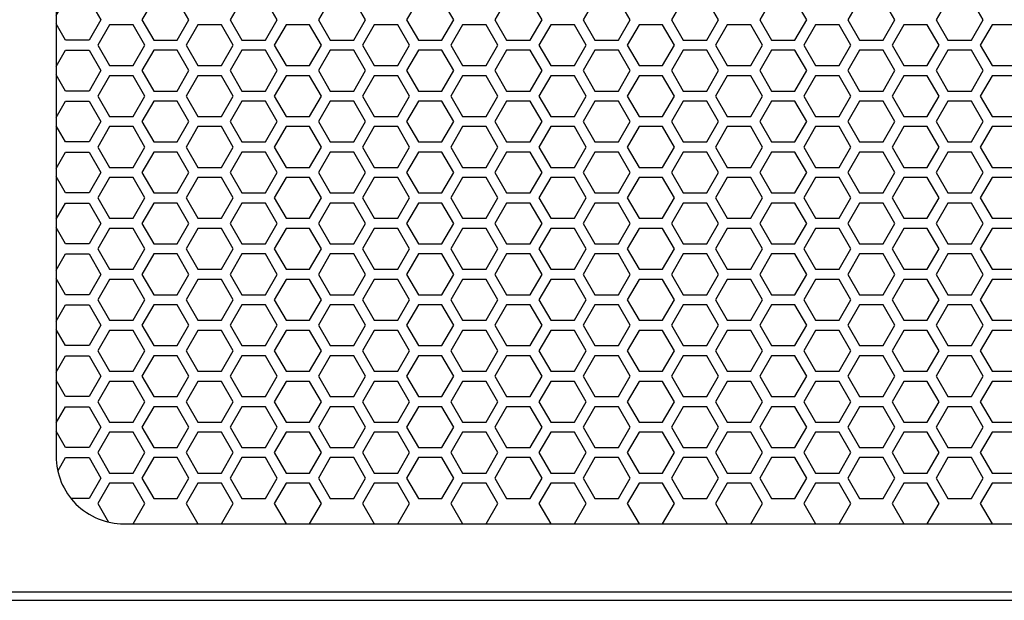
# Model space of a CAD drawing. Units: inches. Extents: x 91 to 5327, y -64 to 935.
# Drawn here: x 173 to 185, y 320 to 327 of the extents above; entities that cross this region are included whole.
import ezdxf

# ---------------------------------------------------------------- set-up
doc = ezdxf.new("R2010")
doc.units = ezdxf.units.IN
doc.header["$MEASUREMENT"] = 0

msp = doc.modelspace()

# ---------------------------------------------------------------- linework, layer by layer
at = {"elevation": 0}
for points in [[(154.953, 320.019), (191.016, 320.019), (191.016, 375.728), (154.953, 375.728)], [(155.072, 320.117), (190.898, 320.117), (190.898, 375.629), (155.072, 375.629)], [(175.177, 326.515), (175.313, 326.751), (175.177, 326.987), (174.904, 326.987), (174.768, 326.751), (174.904, 326.515)], [(176.2, 326.515), (176.336, 326.751), (176.2, 326.987), (175.927, 326.987), (175.79, 326.751), (175.927, 326.515)], [(177.222, 326.515), (177.359, 326.751), (177.222, 326.987), (176.95, 326.987), (176.813, 326.751), (176.95, 326.515)], [(178.245, 326.515), (178.382, 326.751), (178.245, 326.987), (177.973, 326.987), (177.836, 326.751), (177.973, 326.515)], [(179.268, 326.515), (179.405, 326.751), (179.268, 326.987), (178.995, 326.987), (178.859, 326.751), (178.995, 326.515)], [(180.291, 326.515), (180.427, 326.751), (180.291, 326.987), (180.018, 326.987), (179.882, 326.751), (180.018, 326.515)], [(181.314, 326.515), (181.45, 326.751), (181.314, 326.987), (181.041, 326.987), (180.905, 326.751), (181.041, 326.515)], [(182.337, 326.515), (182.473, 326.751), (182.337, 326.987), (182.064, 326.987), (181.928, 326.751), (182.064, 326.515)], [(183.36, 326.515), (183.496, 326.751), (183.36, 326.987), (183.087, 326.987), (182.95, 326.751), (183.087, 326.515)], [(184.382, 326.515), (184.519, 326.751), (184.382, 326.987), (184.11, 326.987), (183.973, 326.751), (184.11, 326.515)], [(174.665, 326.22), (174.802, 326.456), (174.665, 326.692), (174.393, 326.692), (174.256, 326.456), (174.393, 326.22)], [(175.688, 326.22), (175.825, 326.456), (175.688, 326.692), (175.415, 326.692), (175.279, 326.456), (175.415, 326.22)], [(176.711, 326.22), (176.847, 326.456), (176.711, 326.692), (176.438, 326.692), (176.302, 326.456), (176.438, 326.22)], [(177.734, 326.22), (177.87, 326.456), (177.734, 326.692), (177.461, 326.692), (177.325, 326.456), (177.461, 326.22)], [(178.757, 326.22), (178.893, 326.456), (178.757, 326.692), (178.484, 326.692), (178.348, 326.456), (178.484, 326.22)], [(179.78, 326.22), (179.916, 326.456), (179.78, 326.692), (179.507, 326.692), (179.37, 326.456), (179.507, 326.22)], [(180.802, 326.22), (180.939, 326.456), (180.802, 326.692), (180.53, 326.692), (180.393, 326.456), (180.53, 326.22)], [(181.825, 326.22), (181.962, 326.456), (181.825, 326.692), (181.553, 326.692), (181.416, 326.456), (181.553, 326.22)], [(182.848, 326.22), (182.985, 326.456), (182.848, 326.692), (182.575, 326.692), (182.439, 326.456), (182.575, 326.22)], [(183.871, 326.22), (184.007, 326.456), (183.871, 326.692), (183.598, 326.692), (183.462, 326.456), (183.598, 326.22)], [(184.894, 326.22), (185.03, 326.456), (184.894, 326.692), (184.621, 326.692), (184.485, 326.456), (184.621, 326.22)], [(175.177, 325.924), (175.313, 326.161), (175.177, 326.397), (174.904, 326.397), (174.768, 326.161), (174.904, 325.924)], [(176.2, 325.924), (176.336, 326.161), (176.2, 326.397), (175.927, 326.397), (175.79, 326.161), (175.927, 325.924)], [(177.222, 325.924), (177.359, 326.161), (177.222, 326.397), (176.95, 326.397), (176.813, 326.161), (176.95, 325.924)], [(178.245, 325.924), (178.382, 326.161), (178.245, 326.397), (177.973, 326.397), (177.836, 326.161), (177.973, 325.924)], [(179.268, 325.924), (179.405, 326.161), (179.268, 326.397), (178.995, 326.397), (178.859, 326.161), (178.995, 325.924)], [(180.291, 325.924), (180.427, 326.161), (180.291, 326.397), (180.018, 326.397), (179.882, 326.161), (180.018, 325.924)], [(181.314, 325.924), (181.45, 326.161), (181.314, 326.397), (181.041, 326.397), (180.905, 326.161), (181.041, 325.924)], [(182.337, 325.924), (182.473, 326.161), (182.337, 326.397), (182.064, 326.397), (181.928, 326.161), (182.064, 325.924)], [(183.36, 325.924), (183.496, 326.161), (183.36, 326.397), (183.087, 326.397), (182.95, 326.161), (183.087, 325.924)], [(184.382, 325.924), (184.519, 326.161), (184.382, 326.397), (184.11, 326.397), (183.973, 326.161), (184.11, 325.924)], [(174.665, 325.629), (174.802, 325.865), (174.665, 326.102), (174.393, 326.102), (174.256, 325.865), (174.393, 325.629)], [(175.688, 325.629), (175.825, 325.865), (175.688, 326.102), (175.415, 326.102), (175.279, 325.865), (175.415, 325.629)], [(176.711, 325.629), (176.847, 325.865), (176.711, 326.102), (176.438, 326.102), (176.302, 325.865), (176.438, 325.629)], [(177.734, 325.629), (177.87, 325.865), (177.734, 326.102), (177.461, 326.102), (177.325, 325.865), (177.461, 325.629)], [(178.757, 325.629), (178.893, 325.865), (178.757, 326.102), (178.484, 326.102), (178.348, 325.865), (178.484, 325.629)], [(179.78, 325.629), (179.916, 325.865), (179.78, 326.102), (179.507, 326.102), (179.37, 325.865), (179.507, 325.629)], [(180.802, 325.629), (180.939, 325.865), (180.802, 326.102), (180.53, 326.102), (180.393, 325.865), (180.53, 325.629)], [(181.825, 325.629), (181.962, 325.865), (181.825, 326.102), (181.553, 326.102), (181.416, 325.865), (181.553, 325.629)], [(182.848, 325.629), (182.985, 325.865), (182.848, 326.102), (182.575, 326.102), (182.439, 325.865), (182.575, 325.629)], [(183.871, 325.629), (184.007, 325.865), (183.871, 326.102), (183.598, 326.102), (183.462, 325.865), (183.598, 325.629)], [(184.894, 325.629), (185.03, 325.865), (184.894, 326.102), (184.621, 326.102), (184.485, 325.865), (184.621, 325.629)], [(175.177, 325.334), (175.313, 325.57), (175.177, 325.806), (174.904, 325.806), (174.768, 325.57), (174.904, 325.334)], [(176.2, 325.334), (176.336, 325.57), (176.2, 325.806), (175.927, 325.806), (175.79, 325.57), (175.927, 325.334)], [(177.222, 325.334), (177.359, 325.57), (177.222, 325.806), (176.95, 325.806), (176.813, 325.57), (176.95, 325.334)], [(178.245, 325.334), (178.382, 325.57), (178.245, 325.806), (177.973, 325.806), (177.836, 325.57), (177.973, 325.334)], [(179.268, 325.334), (179.405, 325.57), (179.268, 325.806), (178.995, 325.806), (178.859, 325.57), (178.995, 325.334)], [(180.291, 325.334), (180.427, 325.57), (180.291, 325.806), (180.018, 325.806), (179.882, 325.57), (180.018, 325.334)], [(181.314, 325.334), (181.45, 325.57), (181.314, 325.806), (181.041, 325.806), (180.905, 325.57), (181.041, 325.334)], [(182.337, 325.334), (182.473, 325.57), (182.337, 325.806), (182.064, 325.806), (181.928, 325.57), (182.064, 325.334)], [(183.36, 325.334), (183.496, 325.57), (183.36, 325.806), (183.087, 325.806), (182.95, 325.57), (183.087, 325.334)], [(184.382, 325.334), (184.519, 325.57), (184.382, 325.806), (184.11, 325.806), (183.973, 325.57), (184.11, 325.334)], [(174.665, 325.039), (174.802, 325.275), (174.665, 325.511), (174.393, 325.511), (174.256, 325.275), (174.393, 325.039)], [(175.688, 325.039), (175.825, 325.275), (175.688, 325.511), (175.415, 325.511), (175.279, 325.275), (175.415, 325.039)], [(176.711, 325.039), (176.847, 325.275), (176.711, 325.511), (176.438, 325.511), (176.302, 325.275), (176.438, 325.039)], [(177.734, 325.039), (177.87, 325.275), (177.734, 325.511), (177.461, 325.511), (177.325, 325.275), (177.461, 325.039)], [(178.757, 325.039), (178.893, 325.275), (178.757, 325.511), (178.484, 325.511), (178.348, 325.275), (178.484, 325.039)], [(179.78, 325.039), (179.916, 325.275), (179.78, 325.511), (179.507, 325.511), (179.37, 325.275), (179.507, 325.039)], [(180.802, 325.039), (180.939, 325.275), (180.802, 325.511), (180.53, 325.511), (180.393, 325.275), (180.53, 325.039)], [(181.825, 325.039), (181.962, 325.275), (181.825, 325.511), (181.553, 325.511), (181.416, 325.275), (181.553, 325.039)], [(182.848, 325.039), (182.985, 325.275), (182.848, 325.511), (182.575, 325.511), (182.439, 325.275), (182.575, 325.039)], [(183.871, 325.039), (184.007, 325.275), (183.871, 325.511), (183.598, 325.511), (183.462, 325.275), (183.598, 325.039)], [(184.894, 325.039), (185.03, 325.275), (184.894, 325.511), (184.621, 325.511), (184.485, 325.275), (184.621, 325.039)], [(175.177, 324.743), (175.313, 324.98), (175.177, 325.216), (174.904, 325.216), (174.768, 324.98), (174.904, 324.743)], [(176.2, 324.743), (176.336, 324.98), (176.2, 325.216), (175.927, 325.216), (175.79, 324.98), (175.927, 324.743)], [(177.222, 324.743), (177.359, 324.98), (177.222, 325.216), (176.95, 325.216), (176.813, 324.98), (176.95, 324.743)], [(178.245, 324.743), (178.382, 324.98), (178.245, 325.216), (177.973, 325.216), (177.836, 324.98), (177.973, 324.743)], [(179.268, 324.743), (179.405, 324.98), (179.268, 325.216), (178.995, 325.216), (178.859, 324.98), (178.995, 324.743)], [(180.291, 324.743), (180.427, 324.98), (180.291, 325.216), (180.018, 325.216), (179.882, 324.98), (180.018, 324.743)], [(181.314, 324.743), (181.45, 324.98), (181.314, 325.216), (181.041, 325.216), (180.905, 324.98), (181.041, 324.743)], [(182.337, 324.743), (182.473, 324.98), (182.337, 325.216), (182.064, 325.216), (181.928, 324.98), (182.064, 324.743)], [(183.36, 324.743), (183.496, 324.98), (183.36, 325.216), (183.087, 325.216), (182.95, 324.98), (183.087, 324.743)], [(184.382, 324.743), (184.519, 324.98), (184.382, 325.216), (184.11, 325.216), (183.973, 324.98), (184.11, 324.743)], [(174.665, 324.448), (174.802, 324.684), (174.665, 324.921), (174.393, 324.921), (174.256, 324.684), (174.393, 324.448)], [(175.688, 324.448), (175.825, 324.684), (175.688, 324.921), (175.415, 324.921), (175.279, 324.684), (175.415, 324.448)], [(176.711, 324.448), (176.847, 324.684), (176.711, 324.921), (176.438, 324.921), (176.302, 324.684), (176.438, 324.448)], [(177.734, 324.448), (177.87, 324.684), (177.734, 324.921), (177.461, 324.921), (177.325, 324.684), (177.461, 324.448)], [(178.757, 324.448), (178.893, 324.684), (178.757, 324.921), (178.484, 324.921), (178.348, 324.684), (178.484, 324.448)], [(179.78, 324.448), (179.916, 324.684), (179.78, 324.921), (179.507, 324.921), (179.37, 324.684), (179.507, 324.448)], [(180.802, 324.448), (180.939, 324.684), (180.802, 324.921), (180.53, 324.921), (180.393, 324.684), (180.53, 324.448)], [(181.825, 324.448), (181.962, 324.684), (181.825, 324.921), (181.553, 324.921), (181.416, 324.684), (181.553, 324.448)], [(182.848, 324.448), (182.985, 324.684), (182.848, 324.921), (182.575, 324.921), (182.439, 324.684), (182.575, 324.448)], [(183.871, 324.448), (184.007, 324.684), (183.871, 324.921), (183.598, 324.921), (183.462, 324.684), (183.598, 324.448)], [(184.894, 324.448), (185.03, 324.684), (184.894, 324.921), (184.621, 324.921), (184.485, 324.684), (184.621, 324.448)], [(175.177, 324.153), (175.313, 324.389), (175.177, 324.625), (174.904, 324.625), (174.768, 324.389), (174.904, 324.153)], [(176.2, 324.153), (176.336, 324.389), (176.2, 324.625), (175.927, 324.625), (175.79, 324.389), (175.927, 324.153)], [(177.222, 324.153), (177.359, 324.389), (177.222, 324.625), (176.95, 324.625), (176.813, 324.389), (176.95, 324.153)], [(178.245, 324.153), (178.382, 324.389), (178.245, 324.625), (177.973, 324.625), (177.836, 324.389), (177.973, 324.153)], [(179.268, 324.153), (179.405, 324.389), (179.268, 324.625), (178.995, 324.625), (178.859, 324.389), (178.995, 324.153)], [(180.291, 324.153), (180.427, 324.389), (180.291, 324.625), (180.018, 324.625), (179.882, 324.389), (180.018, 324.153)], [(181.314, 324.153), (181.45, 324.389), (181.314, 324.625), (181.041, 324.625), (180.905, 324.389), (181.041, 324.153)], [(182.337, 324.153), (182.473, 324.389), (182.337, 324.625), (182.064, 324.625), (181.928, 324.389), (182.064, 324.153)], [(183.36, 324.153), (183.496, 324.389), (183.36, 324.625), (183.087, 324.625), (182.95, 324.389), (183.087, 324.153)], [(184.382, 324.153), (184.519, 324.389), (184.382, 324.625), (184.11, 324.625), (183.973, 324.389), (184.11, 324.153)], [(174.665, 323.858), (174.802, 324.094), (174.665, 324.33), (174.393, 324.33), (174.256, 324.094), (174.393, 323.858)], [(175.688, 323.858), (175.825, 324.094), (175.688, 324.33), (175.415, 324.33), (175.279, 324.094), (175.415, 323.858)], [(176.711, 323.858), (176.847, 324.094), (176.711, 324.33), (176.438, 324.33), (176.302, 324.094), (176.438, 323.858)], [(177.734, 323.858), (177.87, 324.094), (177.734, 324.33), (177.461, 324.33), (177.325, 324.094), (177.461, 323.858)], [(178.757, 323.858), (178.893, 324.094), (178.757, 324.33), (178.484, 324.33), (178.348, 324.094), (178.484, 323.858)], [(179.78, 323.858), (179.916, 324.094), (179.78, 324.33), (179.507, 324.33), (179.37, 324.094), (179.507, 323.858)], [(180.802, 323.858), (180.939, 324.094), (180.802, 324.33), (180.53, 324.33), (180.393, 324.094), (180.53, 323.858)], [(181.825, 323.858), (181.962, 324.094), (181.825, 324.33), (181.553, 324.33), (181.416, 324.094), (181.553, 323.858)], [(182.848, 323.858), (182.985, 324.094), (182.848, 324.33), (182.575, 324.33), (182.439, 324.094), (182.575, 323.858)], [(183.871, 323.858), (184.007, 324.094), (183.871, 324.33), (183.598, 324.33), (183.462, 324.094), (183.598, 323.858)], [(184.894, 323.858), (185.03, 324.094), (184.894, 324.33), (184.621, 324.33), (184.485, 324.094), (184.621, 323.858)], [(175.177, 323.562), (175.313, 323.798), (175.177, 324.035), (174.904, 324.035), (174.768, 323.798), (174.904, 323.562)], [(176.2, 323.562), (176.336, 323.798), (176.2, 324.035), (175.927, 324.035), (175.79, 323.798), (175.927, 323.562)], [(177.222, 323.562), (177.359, 323.798), (177.222, 324.035), (176.95, 324.035), (176.813, 323.798), (176.95, 323.562)], [(178.245, 323.562), (178.382, 323.798), (178.245, 324.035), (177.973, 324.035), (177.836, 323.798), (177.973, 323.562)], [(179.268, 323.562), (179.405, 323.798), (179.268, 324.035), (178.995, 324.035), (178.859, 323.798), (178.995, 323.562)], [(180.291, 323.562), (180.427, 323.798), (180.291, 324.035), (180.018, 324.035), (179.882, 323.798), (180.018, 323.562)], [(181.314, 323.562), (181.45, 323.798), (181.314, 324.035), (181.041, 324.035), (180.905, 323.798), (181.041, 323.562)], [(182.337, 323.562), (182.473, 323.798), (182.337, 324.035), (182.064, 324.035), (181.928, 323.798), (182.064, 323.562)], [(183.36, 323.562), (183.496, 323.798), (183.36, 324.035), (183.087, 324.035), (182.95, 323.798), (183.087, 323.562)], [(184.382, 323.562), (184.519, 323.798), (184.382, 324.035), (184.11, 324.035), (183.973, 323.798), (184.11, 323.562)], [(174.665, 323.267), (174.802, 323.503), (174.665, 323.739), (174.393, 323.739), (174.256, 323.503), (174.393, 323.267)], [(175.688, 323.267), (175.825, 323.503), (175.688, 323.739), (175.415, 323.739), (175.279, 323.503), (175.415, 323.267)], [(176.711, 323.267), (176.847, 323.503), (176.711, 323.739), (176.438, 323.739), (176.302, 323.503), (176.438, 323.267)], [(177.734, 323.267), (177.87, 323.503), (177.734, 323.739), (177.461, 323.739), (177.325, 323.503), (177.461, 323.267)], [(178.757, 323.267), (178.893, 323.503), (178.757, 323.739), (178.484, 323.739), (178.348, 323.503), (178.484, 323.267)], [(179.78, 323.267), (179.916, 323.503), (179.78, 323.739), (179.507, 323.739), (179.37, 323.503), (179.507, 323.267)], [(180.802, 323.267), (180.939, 323.503), (180.802, 323.739), (180.53, 323.739), (180.393, 323.503), (180.53, 323.267)], [(181.825, 323.267), (181.962, 323.503), (181.825, 323.739), (181.553, 323.739), (181.416, 323.503), (181.553, 323.267)], [(182.848, 323.267), (182.985, 323.503), (182.848, 323.739), (182.575, 323.739), (182.439, 323.503), (182.575, 323.267)], [(183.871, 323.267), (184.007, 323.503), (183.871, 323.739), (183.598, 323.739), (183.462, 323.503), (183.598, 323.267)], [(184.894, 323.267), (185.03, 323.503), (184.894, 323.739), (184.621, 323.739), (184.485, 323.503), (184.621, 323.267)], [(175.177, 322.972), (175.313, 323.208), (175.177, 323.444), (174.904, 323.444), (174.768, 323.208), (174.904, 322.972)], [(176.2, 322.972), (176.336, 323.208), (176.2, 323.444), (175.927, 323.444), (175.79, 323.208), (175.927, 322.972)], [(177.222, 322.972), (177.359, 323.208), (177.222, 323.444), (176.95, 323.444), (176.813, 323.208), (176.95, 322.972)], [(178.245, 322.972), (178.382, 323.208), (178.245, 323.444), (177.973, 323.444), (177.836, 323.208), (177.973, 322.972)], [(179.268, 322.972), (179.405, 323.208), (179.268, 323.444), (178.995, 323.444), (178.859, 323.208), (178.995, 322.972)], [(180.291, 322.972), (180.427, 323.208), (180.291, 323.444), (180.018, 323.444), (179.882, 323.208), (180.018, 322.972)], [(181.314, 322.972), (181.45, 323.208), (181.314, 323.444), (181.041, 323.444), (180.905, 323.208), (181.041, 322.972)], [(182.337, 322.972), (182.473, 323.208), (182.337, 323.444), (182.064, 323.444), (181.928, 323.208), (182.064, 322.972)], [(183.36, 322.972), (183.496, 323.208), (183.36, 323.444), (183.087, 323.444), (182.95, 323.208), (183.087, 322.972)], [(184.382, 322.972), (184.519, 323.208), (184.382, 323.444), (184.11, 323.444), (183.973, 323.208), (184.11, 322.972)], [(174.665, 322.676), (174.802, 322.913), (174.665, 323.149), (174.393, 323.149), (174.256, 322.913), (174.393, 322.676)], [(175.688, 322.676), (175.825, 322.913), (175.688, 323.149), (175.415, 323.149), (175.279, 322.913), (175.415, 322.676)], [(176.711, 322.676), (176.847, 322.913), (176.711, 323.149), (176.438, 323.149), (176.302, 322.913), (176.438, 322.676)], [(177.734, 322.676), (177.87, 322.913), (177.734, 323.149), (177.461, 323.149), (177.325, 322.913), (177.461, 322.676)], [(178.757, 322.676), (178.893, 322.913), (178.757, 323.149), (178.484, 323.149), (178.348, 322.913), (178.484, 322.676)], [(179.78, 322.676), (179.916, 322.913), (179.78, 323.149), (179.507, 323.149), (179.37, 322.913), (179.507, 322.676)], [(180.802, 322.676), (180.939, 322.913), (180.802, 323.149), (180.53, 323.149), (180.393, 322.913), (180.53, 322.676)], [(181.825, 322.676), (181.962, 322.913), (181.825, 323.149), (181.553, 323.149), (181.416, 322.913), (181.553, 322.676)], [(182.848, 322.676), (182.985, 322.913), (182.848, 323.149), (182.575, 323.149), (182.439, 322.913), (182.575, 322.676)], [(183.871, 322.676), (184.007, 322.913), (183.871, 323.149), (183.598, 323.149), (183.462, 322.913), (183.598, 322.676)], [(184.894, 322.676), (185.03, 322.913), (184.894, 323.149), (184.621, 323.149), (184.485, 322.913), (184.621, 322.676)], [(175.177, 322.381), (175.313, 322.617), (175.177, 322.854), (174.904, 322.854), (174.768, 322.617), (174.904, 322.381)], [(176.2, 322.381), (176.336, 322.617), (176.2, 322.854), (175.927, 322.854), (175.79, 322.617), (175.927, 322.381)], [(177.222, 322.381), (177.359, 322.617), (177.222, 322.854), (176.95, 322.854), (176.813, 322.617), (176.95, 322.381)], [(178.245, 322.381), (178.382, 322.617), (178.245, 322.854), (177.973, 322.854), (177.836, 322.617), (177.973, 322.381)], [(179.268, 322.381), (179.405, 322.617), (179.268, 322.854), (178.995, 322.854), (178.859, 322.617), (178.995, 322.381)], [(180.291, 322.381), (180.427, 322.617), (180.291, 322.854), (180.018, 322.854), (179.882, 322.617), (180.018, 322.381)], [(181.314, 322.381), (181.45, 322.617), (181.314, 322.854), (181.041, 322.854), (180.905, 322.617), (181.041, 322.381)], [(182.337, 322.381), (182.473, 322.617), (182.337, 322.854), (182.064, 322.854), (181.928, 322.617), (182.064, 322.381)], [(183.36, 322.381), (183.496, 322.617), (183.36, 322.854), (183.087, 322.854), (182.95, 322.617), (183.087, 322.381)], [(184.382, 322.381), (184.519, 322.617), (184.382, 322.854), (184.11, 322.854), (183.973, 322.617), (184.11, 322.381)], [(174.665, 322.086), (174.802, 322.322), (174.665, 322.558), (174.393, 322.558), (174.256, 322.322), (174.393, 322.086)], [(175.688, 322.086), (175.825, 322.322), (175.688, 322.558), (175.415, 322.558), (175.279, 322.322), (175.415, 322.086)], [(176.711, 322.086), (176.847, 322.322), (176.711, 322.558), (176.438, 322.558), (176.302, 322.322), (176.438, 322.086)], [(177.734, 322.086), (177.87, 322.322), (177.734, 322.558), (177.461, 322.558), (177.325, 322.322), (177.461, 322.086)], [(178.757, 322.086), (178.893, 322.322), (178.757, 322.558), (178.484, 322.558), (178.348, 322.322), (178.484, 322.086)], [(179.78, 322.086), (179.916, 322.322), (179.78, 322.558), (179.507, 322.558), (179.37, 322.322), (179.507, 322.086)], [(180.802, 322.086), (180.939, 322.322), (180.802, 322.558), (180.53, 322.558), (180.393, 322.322), (180.53, 322.086)], [(181.825, 322.086), (181.962, 322.322), (181.825, 322.558), (181.553, 322.558), (181.416, 322.322), (181.553, 322.086)], [(182.848, 322.086), (182.985, 322.322), (182.848, 322.558), (182.575, 322.558), (182.439, 322.322), (182.575, 322.086)], [(183.871, 322.086), (184.007, 322.322), (183.871, 322.558), (183.598, 322.558), (183.462, 322.322), (183.598, 322.086)], [(184.894, 322.086), (185.03, 322.322), (184.894, 322.558), (184.621, 322.558), (184.485, 322.322), (184.621, 322.086)], [(175.177, 321.791), (175.313, 322.027), (175.177, 322.263), (174.904, 322.263), (174.768, 322.027), (174.904, 321.791)], [(176.2, 321.791), (176.336, 322.027), (176.2, 322.263), (175.927, 322.263), (175.79, 322.027), (175.927, 321.791)], [(177.222, 321.791), (177.359, 322.027), (177.222, 322.263), (176.95, 322.263), (176.813, 322.027), (176.95, 321.791)], [(178.245, 321.791), (178.382, 322.027), (178.245, 322.263), (177.973, 322.263), (177.836, 322.027), (177.973, 321.791)], [(179.268, 321.791), (179.405, 322.027), (179.268, 322.263), (178.995, 322.263), (178.859, 322.027), (178.995, 321.791)], [(180.291, 321.791), (180.427, 322.027), (180.291, 322.263), (180.018, 322.263), (179.882, 322.027), (180.018, 321.791)], [(181.314, 321.791), (181.45, 322.027), (181.314, 322.263), (181.041, 322.263), (180.905, 322.027), (181.041, 321.791)], [(182.337, 321.791), (182.473, 322.027), (182.337, 322.263), (182.064, 322.263), (181.928, 322.027), (182.064, 321.791)], [(183.36, 321.791), (183.496, 322.027), (183.36, 322.263), (183.087, 322.263), (182.95, 322.027), (183.087, 321.791)], [(184.382, 321.791), (184.519, 322.027), (184.382, 322.263), (184.11, 322.263), (183.973, 322.027), (184.11, 321.791)], [(174.665, 321.495), (174.802, 321.732), (174.665, 321.968), (174.393, 321.968), (174.256, 321.732), (174.393, 321.495)], [(175.688, 321.495), (175.825, 321.732), (175.688, 321.968), (175.415, 321.968), (175.279, 321.732), (175.415, 321.495)], [(176.711, 321.495), (176.847, 321.732), (176.711, 321.968), (176.438, 321.968), (176.302, 321.732), (176.438, 321.495)], [(177.734, 321.495), (177.87, 321.732), (177.734, 321.968), (177.461, 321.968), (177.325, 321.732), (177.461, 321.495)], [(178.757, 321.495), (178.893, 321.732), (178.757, 321.968), (178.484, 321.968), (178.348, 321.732), (178.484, 321.495)], [(179.78, 321.495), (179.916, 321.732), (179.78, 321.968), (179.507, 321.968), (179.37, 321.732), (179.507, 321.495)], [(180.802, 321.495), (180.939, 321.732), (180.802, 321.968), (180.53, 321.968), (180.393, 321.732), (180.53, 321.495)], [(181.825, 321.495), (181.962, 321.732), (181.825, 321.968), (181.553, 321.968), (181.416, 321.732), (181.553, 321.495)], [(182.848, 321.495), (182.985, 321.732), (182.848, 321.968), (182.575, 321.968), (182.439, 321.732), (182.575, 321.495)], [(183.871, 321.495), (184.007, 321.732), (183.871, 321.968), (183.598, 321.968), (183.462, 321.732), (183.598, 321.495)], [(184.894, 321.495), (185.03, 321.732), (184.894, 321.968), (184.621, 321.968), (184.485, 321.732), (184.621, 321.495)], [(175.177, 321.2), (175.313, 321.436), (175.177, 321.673), (174.904, 321.673), (174.768, 321.436), (174.904, 321.2)], [(176.2, 321.2), (176.336, 321.436), (176.2, 321.673), (175.927, 321.673), (175.79, 321.436), (175.927, 321.2)], [(177.222, 321.2), (177.359, 321.436), (177.222, 321.673), (176.95, 321.673), (176.813, 321.436), (176.95, 321.2)], [(178.245, 321.2), (178.382, 321.436), (178.245, 321.673), (177.973, 321.673), (177.836, 321.436), (177.973, 321.2)], [(179.268, 321.2), (179.405, 321.436), (179.268, 321.673), (178.995, 321.673), (178.859, 321.436), (178.995, 321.2)], [(180.291, 321.2), (180.427, 321.436), (180.291, 321.673), (180.018, 321.673), (179.882, 321.436), (180.018, 321.2)], [(181.314, 321.2), (181.45, 321.436), (181.314, 321.673), (181.041, 321.673), (180.905, 321.436), (181.041, 321.2)], [(182.337, 321.2), (182.473, 321.436), (182.337, 321.673), (182.064, 321.673), (181.928, 321.436), (182.064, 321.2)], [(183.36, 321.2), (183.496, 321.436), (183.36, 321.673), (183.087, 321.673), (182.95, 321.436), (183.087, 321.2)], [(184.382, 321.2), (184.519, 321.436), (184.382, 321.673), (184.11, 321.673), (183.973, 321.436), (184.11, 321.2)], [(175.688, 320.905), (175.825, 321.141), (175.688, 321.377), (175.415, 321.377), (175.279, 321.141), (175.415, 320.905)], [(176.711, 320.905), (176.847, 321.141), (176.711, 321.377), (176.438, 321.377), (176.302, 321.141), (176.438, 320.905)], [(177.734, 320.905), (177.87, 321.141), (177.734, 321.377), (177.461, 321.377), (177.325, 321.141), (177.461, 320.905)], [(178.757, 320.905), (178.893, 321.141), (178.757, 321.377), (178.484, 321.377), (178.348, 321.141), (178.484, 320.905)], [(179.78, 320.905), (179.916, 321.141), (179.78, 321.377), (179.507, 321.377), (179.37, 321.141), (179.507, 320.905)], [(180.802, 320.905), (180.939, 321.141), (180.802, 321.377), (180.53, 321.377), (180.393, 321.141), (180.53, 320.905)], [(181.825, 320.905), (181.962, 321.141), (181.825, 321.377), (181.553, 321.377), (181.416, 321.141), (181.553, 320.905)], [(182.848, 320.905), (182.985, 321.141), (182.848, 321.377), (182.575, 321.377), (182.439, 321.141), (182.575, 320.905)], [(183.871, 320.905), (184.007, 321.141), (183.871, 321.377), (183.598, 321.377), (183.462, 321.141), (183.598, 320.905)], [(184.894, 320.905), (185.03, 321.141), (184.894, 321.377), (184.621, 321.377), (184.485, 321.141), (184.621, 320.905)]]:
    msp.add_lwpolyline(points, close=True, dxfattribs=at)
msp.add_lwpolyline([(189.323, 347.086), (174.56, 347.086, 0.414214), (173.772, 346.298), (173.772, 321.692, 0.414214), (174.56, 320.905), (189.323, 320.905, 0.414214), (190.111, 321.692), (190.111, 346.298, 0.414214)], format="xyb", close=True, dxfattribs=at)
for points in [[(173.772, 326.799), (173.881, 326.987), (174.154, 326.987), (174.29, 326.751), (174.154, 326.515), (173.881, 326.515), (173.772, 326.703)], [(173.772, 326.208), (173.881, 326.397), (174.154, 326.397), (174.29, 326.161), (174.154, 325.924), (173.881, 325.924), (173.772, 326.113)], [(173.772, 325.618), (173.881, 325.806), (174.154, 325.806), (174.29, 325.57), (174.154, 325.334), (173.881, 325.334), (173.772, 325.522)], [(173.772, 325.027), (173.881, 325.216), (174.154, 325.216), (174.29, 324.98), (174.154, 324.743), (173.881, 324.743), (173.772, 324.932)], [(173.772, 324.437), (173.881, 324.625), (174.154, 324.625), (174.29, 324.389), (174.154, 324.153), (173.881, 324.153), (173.772, 324.341)], [(173.772, 323.846), (173.881, 324.035), (174.154, 324.035), (174.29, 323.798), (174.154, 323.562), (173.881, 323.562), (173.772, 323.751)], [(173.772, 323.256), (173.881, 323.444), (174.154, 323.444), (174.29, 323.208), (174.154, 322.972), (173.881, 322.972), (173.772, 323.16)], [(173.772, 322.665), (173.881, 322.854), (174.154, 322.854), (174.29, 322.617), (174.154, 322.381), (173.881, 322.381), (173.772, 322.57)], [(173.772, 322.075), (173.881, 322.263), (174.154, 322.263), (174.29, 322.027), (174.154, 321.791), (173.881, 321.791), (173.772, 321.979)], [(173.792, 321.518), (173.881, 321.673), (174.154, 321.673), (174.29, 321.436), (174.154, 321.2), (173.945, 321.2)], [(174.56, 320.905), (174.665, 320.905), (174.802, 321.141), (174.665, 321.377), (174.393, 321.377), (174.256, 321.141), (174.381, 320.925)]]:
    msp.add_lwpolyline(points, dxfattribs=at)

doc.saveas('drawing.dxf')
